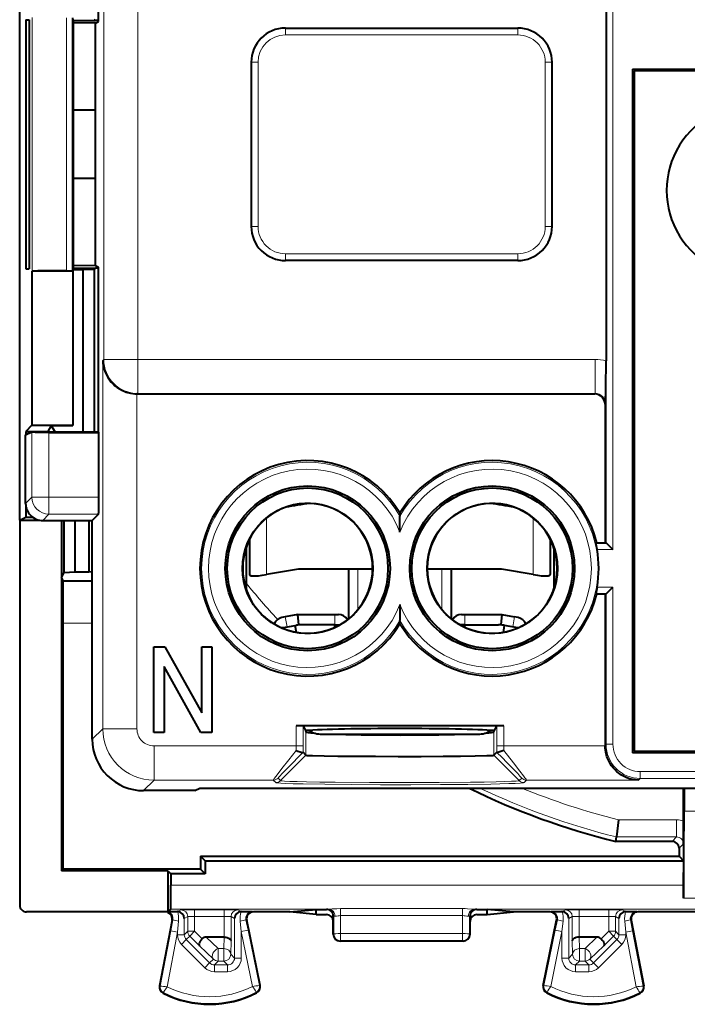
# Model space of a CAD drawing. Extents: x 0 to 420, y 0 to 297.
# Drawn here: x 298 to 318, y 104 to 133 of the extents above; entities that cross this region are included whole.
import ezdxf

# ---------------------------------------------------------------- set-up
doc = ezdxf.new("R2010")
doc.units = 0

msp = doc.modelspace()

# ---------------------------------------------------------------- linework, layer by layer
at = {"color": 7, "lineweight": 18}
for p, q in [((300.639709, 141.273911), (300.639709, 122.91436)), ((301.639557, 140.796295), (301.639557, 122.91436)), ((315.335754, 137.501984), (315.335754, 117.551987)), ((315.535706, 137.501984), (315.535706, 117.35199)), ((298.548309, 132.910553), (298.548309, 125.493408)), ((299.548157, 132.901978), (299.548157, 125.501984)), ((305.954285, 132.401993), (305.954285, 132.60199)), ((312.754272, 132.401978), (312.754272, 132.60199)), ((305.954285, 132.401993), (312.754272, 132.401978)), ((305.154266, 131.60199), (304.954285, 131.60199)), ((305.154266, 131.60199), (305.154266, 126.801987)), ((313.55426, 126.801987), (313.55426, 131.60199)), ((313.55426, 131.60199), (313.754272, 131.60199)), ((305.154266, 126.801987), (304.954285, 126.801987)), ((313.55426, 126.801987), (313.754272, 126.801987)), ((312.754272, 126.001984), (305.954285, 126.001984)), ((305.954285, 126.001984), (305.954285, 125.801987)), ((312.754272, 126.001984), (312.754272, 125.801987)), ((300.610046, 122.884682), (300.639709, 122.91436)), ((300.610046, 122.884682), (300.610046, 112.107529)), ((301.639557, 122.91436), (300.639709, 122.91436)), ((301.639557, 122.91436), (301.639557, 121.914513)), ((301.639557, 122.91436), (315.016846, 122.914352)), ((315.016846, 122.914352), (315.016846, 121.914505)), ((301.609894, 121.901985), (301.609894, 112.107529)), ((301.627045, 121.901985), (301.639557, 121.914513)), ((301.639557, 121.914513), (315.016846, 121.914505)), ((315.004303, 121.901985), (315.016846, 121.914505)), ((315.30426, 121.602028), (315.316803, 121.614555)), ((298.536835, 118.884468), (298.536835, 120.783867)), ((299.036743, 118.884468), (299.036743, 120.775291)), ((298.354279, 118.701904), (298.536835, 118.884468)), ((299.036743, 118.884468), (298.536835, 118.884468)), ((300.495392, 118.884468), (299.036743, 118.884468)), ((299.036743, 118.884468), (299.036743, 118.384544)), ((298.854187, 118.201981), (299.036743, 118.384544)), ((300.486816, 118.384544), (299.036743, 118.384544)), ((305.404266, 118.275078), (305.404266, 116.619041)), ((313.204254, 118.275078), (313.204254, 116.619041)), ((315.070404, 117.35199), (315.535706, 117.35199)), ((308.074768, 116.780663), (308.074768, 115.5933)), ((310.533752, 115.593307), (310.533752, 116.780663)), ((315.070435, 116.251984), (315.535706, 116.251984)), ((315.335754, 116.051987), (315.335754, 111.656235)), ((315.535706, 116.251984), (315.535706, 111.656235)), ((308.235138, 115.820953), (308.231506, 115.821106)), ((300.304291, 115.201981), (299.455536, 115.201981)), ((305.948669, 115.381912), (306.004272, 115.087112)), ((307.404266, 115.451988), (307.404266, 115.151985)), ((311.204254, 115.151985), (311.204254, 115.451988)), ((312.604279, 115.087105), (312.659882, 115.381905)), ((306.004272, 115.087112), (305.805267, 115.077721)), ((306.348175, 115.151985), (306.274658, 115.138123)), ((306.348175, 115.151985), (306.422974, 115.151985)), ((307.516846, 115.131516), (307.515167, 115.134583)), ((311.091675, 115.131516), (311.093353, 115.134583)), ((312.185577, 115.151985), (312.260376, 115.151985)), ((312.260376, 115.151985), (312.333862, 115.138123)), ((312.803253, 115.077721), (312.604279, 115.087105)), ((300.30426, 111.801758), (300.610046, 112.107529)), ((301.609894, 112.107529), (300.610046, 112.107529)), ((306.269165, 112.200485), (306.269165, 111.607605)), ((306.469116, 112.193626), (306.469116, 111.607605)), ((306.554688, 111.336281), (306.554688, 112.022461)), ((312.053833, 111.336281), (312.053833, 112.022461)), ((312.139404, 112.193626), (312.139404, 111.607605)), ((312.339386, 112.200485), (312.339386, 111.607605)), ((302.109802, 111.607605), (302.109802, 110.607758)), ((306.269165, 111.607605), (302.109802, 111.607605)), ((306.269287, 111.478775), (306.269165, 111.607605)), ((306.469116, 111.607605), (306.269165, 111.607605)), ((306.469513, 111.421455), (306.469116, 111.607605)), ((312.139404, 111.607605), (312.139008, 111.421455)), ((312.139404, 111.607605), (312.339386, 111.607605)), ((312.339386, 111.607605), (312.339264, 111.478775)), ((315.30426, 111.607605), (312.339386, 111.607605)), ((315.30426, 111.624748), (315.335754, 111.656235)), ((315.535706, 111.656235), (315.335754, 111.656235)), ((305.813141, 110.594505), (306.554688, 111.336281)), ((312.79541, 110.594505), (312.053833, 111.336281)), ((301.804047, 110.301987), (302.109802, 110.607758)), ((305.599884, 110.607758), (302.109802, 110.607758)), ((305.671722, 110.535896), (305.599884, 110.607758)), ((305.813141, 110.594505), (305.741272, 110.666367)), ((312.867249, 110.666367), (312.79541, 110.594505)), ((313.008667, 110.60775), (312.936798, 110.535889)), ((316.286957, 110.60775), (313.008667, 110.60775)), ((316.286957, 110.60775), (316.335602, 110.656387)), ((316.335602, 110.856354), (316.335602, 110.656387)), ((324.872925, 110.856354), (316.335602, 110.856354)), ((324.872925, 110.65638), (316.335602, 110.656387)), ((317.399963, 109.447639), (315.698639, 109.447639)), ((317.399963, 108.947655), (317.399963, 109.447639)), ((318.290741, 109.704056), (317.617798, 109.704056)), ((317.399963, 108.947655), (315.637848, 108.947655)), ((317.399963, 108.947655), (317.268768, 108.81646)), ((317.599945, 108.747665), (317.469025, 108.61673)), ((317.604279, 107.534256), (302.604279, 107.534264)), ((318.305267, 107.151939), (317.604279, 107.151939)), ((307.22876, 106.83429), (302.598206, 106.83429)), ((307.154205, 106.828781), (307.169373, 106.832573)), ((307.169373, 106.832573), (307.22876, 106.83429)), ((307.569153, 106.851219), (311.139404, 106.851219)), ((307.569153, 106.645599), (307.569153, 106.851219)), ((311.139404, 106.645599), (311.139404, 106.851219)), ((329.72876, 106.834282), (311.479767, 106.83429)), ((311.479767, 106.83429), (311.539154, 106.832573)), ((311.554321, 106.828781), (311.539154, 106.832573)), ((302.791779, 106.764198), (302.894836, 106.815735)), ((302.995209, 106.565933), (303.094818, 106.615746)), ((302.995209, 106.565933), (302.995209, 106.088387)), ((303.094818, 106.615746), (303.094818, 106.188004)), ((303.294769, 106.819168), (304.163757, 106.81916)), ((303.294769, 106.819168), (303.294769, 106.619171)), ((303.294769, 106.619171), (304.163757, 106.619171)), ((303.294769, 106.619171), (303.294769, 106.188004)), ((304.163757, 106.81916), (304.163757, 106.619171)), ((304.163757, 106.619171), (304.163757, 106.014481)), ((304.363708, 106.615746), (304.463348, 106.565933)), ((304.363708, 106.615746), (304.363708, 105.906029)), ((304.463348, 106.565933), (304.463348, 105.40538)), ((304.56369, 106.815735), (304.666779, 106.764198)), ((304.989868, 106.763947), (305.016754, 106.751984)), ((307.354279, 106.62883), (307.369263, 106.632584)), ((307.370239, 106.109871), (307.369263, 106.632584)), ((307.369537, 106.632416), (307.398956, 106.629105)), ((307.569153, 106.645599), (311.139404, 106.645599)), ((307.570099, 106.120338), (307.569153, 106.645599)), ((311.138428, 106.120331), (311.139404, 106.645599)), ((311.30957, 106.629105), (311.339264, 106.632584)), ((311.338318, 106.109871), (311.339264, 106.632584)), ((311.354279, 106.62883), (311.339264, 106.632584)), ((313.718658, 106.763939), (313.691772, 106.751984)), ((314.144836, 106.815735), (314.041779, 106.764198)), ((314.344818, 106.615738), (314.245209, 106.565933)), ((314.245209, 105.40538), (314.245209, 106.565933)), ((314.344818, 106.615738), (314.344818, 105.906029)), ((315.413757, 106.81916), (314.544769, 106.81916)), ((314.544769, 106.619171), (314.544769, 106.81916)), ((315.413757, 106.619171), (314.544769, 106.619171)), ((314.544769, 106.619171), (314.544769, 106.014481)), ((315.413757, 106.619171), (315.413757, 106.81916)), ((315.413757, 106.619171), (315.413757, 106.188004)), ((315.613708, 106.615738), (315.713348, 106.565933)), ((315.613708, 106.615738), (315.613708, 106.188004)), ((315.713348, 106.088387), (315.713348, 106.565933)), ((315.81369, 106.815735), (315.916779, 106.764198)), ((316.240112, 106.763947), (316.266754, 106.751976)), ((302.598816, 106.196533), (302.661713, 106.524994)), ((302.661713, 106.524994), (302.638214, 106.51445)), ((302.795227, 106.158974), (302.82666, 106.487442)), ((304.632294, 106.482018), (304.6633, 106.180733)), ((304.79715, 106.522285), (304.820862, 106.511734)), ((304.79715, 106.522285), (304.859192, 106.221001)), ((313.849365, 106.221001), (313.911377, 106.522278)), ((313.911377, 106.522278), (313.887665, 106.511734)), ((314.045227, 106.180733), (314.076233, 106.48201)), ((315.881866, 106.487442), (315.9133, 106.158974)), ((316.046814, 106.524994), (316.070312, 106.51445)), ((316.046814, 106.524994), (316.109711, 106.196526)), ((302.598816, 106.196533), (302.290955, 104.58638)), ((302.795227, 106.158974), (302.490356, 104.5644)), ((302.795227, 106.158974), (302.598816, 106.196533)), ((302.795227, 106.158974), (302.795227, 106.088387)), ((302.795227, 106.088387), (302.995209, 106.088387)), ((303.094818, 106.188004), (302.995209, 106.088387)), ((303.153412, 106.046608), (303.053772, 105.946938)), ((303.094818, 106.188004), (303.294769, 106.188004)), ((303.153412, 106.046608), (303.294769, 106.188004)), ((303.153412, 106.046608), (303.435486, 105.764633)), ((303.294769, 106.188004), (303.51593, 105.966934)), ((303.639191, 106.014481), (303.988464, 105.68309)), ((304.16217, 106.014481), (304.15329, 105.68309)), ((304.6633, 106.180733), (304.859192, 106.221001)), ((304.6633, 106.180733), (304.6633, 105.40538)), ((304.993011, 104.57692), (304.6633, 106.180733)), ((305.192078, 104.601593), (304.859192, 106.221001)), ((307.354279, 106.101891), (307.370239, 106.109871)), ((311.138428, 106.120331), (307.570099, 106.120338)), ((307.570099, 106.120338), (307.570099, 105.909897)), ((311.138428, 106.120331), (311.138428, 105.909897)), ((311.354279, 106.101891), (311.338318, 106.109871)), ((313.516449, 104.601593), (313.849365, 106.221001)), ((313.715515, 104.57692), (314.045227, 106.180733)), ((313.849365, 106.221001), (314.045227, 106.180733)), ((314.045227, 105.40538), (314.045227, 106.180733)), ((314.555267, 105.68309), (314.546356, 106.014481)), ((314.720062, 105.68309), (315.069336, 106.014481)), ((315.192596, 105.966927), (315.413757, 106.188004)), ((315.273041, 105.764626), (315.555115, 106.0466)), ((315.413757, 106.188004), (315.613708, 106.188004)), ((315.413757, 106.188004), (315.555115, 106.0466)), ((315.555115, 106.0466), (315.654785, 105.946938)), ((315.613708, 106.188004), (315.713348, 106.088387)), ((315.713348, 106.088387), (315.9133, 106.088387)), ((316.109711, 106.196526), (315.9133, 106.158974)), ((315.9133, 106.088387), (315.9133, 106.158974)), ((315.9133, 106.158974), (316.21817, 104.5644)), ((316.109711, 106.196526), (316.417572, 104.586372)), ((302.912415, 105.805542), (303.053772, 105.946938)), ((302.912415, 105.805542), (303.595612, 105.122528)), ((303.053772, 105.946938), (303.736969, 105.263931)), ((303.435486, 105.764633), (303.847107, 105.374069)), ((304.15329, 105.68309), (303.988464, 105.68309)), ((303.988464, 105.68309), (303.988464, 105.315498)), ((304.15329, 105.68309), (304.15329, 105.315498)), ((304.363708, 105.906029), (304.353241, 105.515472)), ((307.55426, 105.901985), (307.570099, 105.909897)), ((311.138428, 105.909897), (307.570099, 105.909897)), ((311.154266, 105.901985), (311.138428, 105.909897)), ((314.355286, 105.515472), (314.344818, 105.906029)), ((314.720062, 105.68309), (314.555267, 105.68309)), ((314.555267, 105.68309), (314.555267, 105.315498)), ((314.720062, 105.68309), (314.720062, 105.315498)), ((314.86142, 105.374069), (315.273041, 105.764626)), ((315.654785, 105.946938), (314.971558, 105.263931)), ((315.796143, 105.805534), (315.112915, 105.122528)), ((315.654785, 105.946938), (315.796143, 105.805534)), ((304.353241, 105.515472), (304.463348, 105.40538)), ((304.6633, 105.40538), (304.463348, 105.40538)), ((314.245209, 105.40538), (314.045227, 105.40538)), ((314.355286, 105.515472), (314.245209, 105.40538)), ((303.595612, 105.122528), (303.736969, 105.263931)), ((303.847107, 105.374069), (303.736969, 105.263931)), ((303.988464, 105.315498), (303.878387, 105.205414)), ((303.878387, 105.00544), (303.878387, 105.205414)), ((303.878387, 105.205414), (304.263367, 105.205414)), ((304.15329, 105.315498), (303.988464, 105.315498)), ((304.15329, 105.315498), (304.263367, 105.205414)), ((304.263367, 105.00544), (304.263367, 105.205414)), ((314.555267, 105.315498), (314.44516, 105.205414)), ((314.44516, 105.205414), (314.44516, 105.00544)), ((314.830139, 105.205414), (314.44516, 105.205414)), ((314.720062, 105.315498), (314.555267, 105.315498)), ((314.720062, 105.315498), (314.830139, 105.205414)), ((314.830139, 105.205414), (314.830139, 105.00544)), ((314.86142, 105.374069), (314.971558, 105.263931)), ((314.971558, 105.263931), (315.112915, 105.122528)), ((303.878387, 105.00544), (304.263367, 105.00544)), ((314.830139, 105.00544), (314.44516, 105.00544)), ((302.290955, 104.58638), (302.270325, 104.590324)), ((305.192078, 104.601593), (305.212677, 104.60582)), ((313.516449, 104.601593), (313.49585, 104.60582)), ((316.417572, 104.586372), (316.438202, 104.590317)), ((302.386047, 104.392998), (302.376587, 104.374245)), ((305.09906, 104.406601), (305.108734, 104.387947)), ((313.609467, 104.406601), (313.599792, 104.387947)), ((316.322479, 104.392998), (316.33194, 104.374245))]:
    msp.add_line(p, q, dxfattribs=at)
at = {"color": 7, "lineweight": 40}
for p, q in [((298.17926, 129.201981), (298.17926, 140.190338)), ((300.48056, 132.790131), (300.48056, 137.613846)), ((315.333954, 137.501984), (315.333954, 122.875092)), ((298.355347, 132.845734), (298.355347, 125.558228)), ((298.355347, 132.845734), (298.460724, 132.84436)), ((298.460724, 132.84436), (298.460724, 125.559608)), ((299.729279, 132.901978), (299.729279, 125.501984)), ((299.734497, 132.861893), (299.744965, 132.826981)), ((299.744965, 132.826981), (299.744965, 125.576981)), ((299.744965, 132.826981), (300.399536, 132.826981)), ((300.399841, 132.749771), (299.744995, 132.751312)), ((300.399536, 132.826981), (300.355896, 132.848801)), ((300.480591, 132.827087), (300.399536, 132.827438)), ((300.399841, 132.749771), (300.48056, 132.790131)), ((300.399841, 130.201981), (300.399841, 132.749771)), ((305.954285, 132.60199), (312.754272, 132.60199)), ((304.954285, 131.60199), (304.954285, 126.801987)), ((313.754272, 126.801987), (313.754272, 131.60199)), ((316.104279, 131.401978), (316.104279, 111.401985)), ((316.104279, 131.401978), (325.104279, 131.401978)), ((325.05426, 131.35199), (316.154266, 131.35199)), ((316.154266, 131.35199), (316.154266, 111.451988)), ((300.400726, 130.201981), (299.744965, 130.201981)), ((300.400726, 128.201981), (300.400726, 130.201981)), ((298.17926, 118.213623), (298.17926, 129.201981)), ((300.400726, 128.201981), (299.744965, 128.201981)), ((300.399841, 125.654198), (300.399841, 128.201981)), ((298.355347, 125.558228), (298.460724, 125.559608)), ((299.734497, 125.542076), (299.744965, 125.576981)), ((300.399841, 125.654198), (299.744965, 125.652664)), ((299.744965, 125.576981), (300.399536, 125.576981)), ((300.029724, 125.542076), (300.355896, 125.555168)), ((300.399536, 125.576981), (300.355896, 125.555168)), ((300.355896, 125.555168), (300.355896, 120.790131)), ((300.48056, 125.576881), (300.399536, 125.57653)), ((300.399841, 125.654198), (300.48056, 125.613846)), ((300.48056, 120.790131), (300.48056, 125.613846)), ((312.754272, 125.801987), (305.954285, 125.801987)), ((298.539276, 125.488892), (298.548309, 125.493408)), ((298.539276, 125.488892), (298.539276, 120.98526)), ((299.733185, 125.488892), (298.539276, 125.488892)), ((299.548157, 125.501984), (299.729279, 125.501984)), ((299.733185, 125.488892), (299.729279, 125.501984)), ((299.733185, 125.488892), (299.733185, 120.98526)), ((299.734497, 125.542076), (299.734497, 120.976532)), ((299.734497, 125.542076), (300.029724, 125.542076)), ((300.029724, 125.542076), (300.029724, 120.790131)), ((301.627045, 121.901985), (301.609894, 121.901985)), ((301.627045, 121.901985), (315.004303, 121.901985)), ((315.30426, 121.602028), (315.30426, 117.551987)), ((298.539276, 120.98526), (298.355988, 120.801987)), ((298.539276, 120.98526), (299.733185, 120.98526)), ((299.100342, 120.97654), (299.004272, 120.801987)), ((299.100342, 120.97654), (299.734497, 120.976532)), ((299.218384, 120.790131), (299.100342, 120.97654)), ((299.734497, 120.976532), (299.733185, 120.98526)), ((298.354279, 120.701981), (298.530579, 120.790131)), ((298.354279, 118.701904), (298.354279, 120.701981)), ((298.355988, 120.801987), (298.355988, 120.70285)), ((298.355988, 120.801987), (299.004272, 120.801987)), ((298.530579, 120.790131), (298.989136, 120.790131)), ((298.536835, 120.783867), (298.530579, 120.790131)), ((298.989136, 120.790131), (300.48056, 120.790131)), ((299.01178, 120.790123), (299.004272, 120.801987)), ((299.036743, 120.775291), (300.495392, 120.775291)), ((300.495392, 120.775291), (300.48056, 120.790131)), ((300.495392, 118.884468), (300.495392, 120.775291)), ((298.355988, 118.660324), (298.355988, 118.301987)), ((300.30426, 118.201981), (300.486816, 118.384544)), ((309.30426, 118.424484), (309.30426, 118.327309)), ((298.17926, 118.213623), (298.355988, 118.301987)), ((298.17926, 118.213623), (298.746948, 118.213623)), ((298.17926, 118.213623), (298.17926, 106.951973)), ((298.355988, 118.301987), (298.554199, 118.301987)), ((298.854187, 118.201981), (300.30426, 118.201981)), ((299.404266, 118.201981), (299.404266, 116.525253)), ((299.479553, 116.675797), (299.479553, 118.201981)), ((299.792633, 118.201981), (299.792633, 116.701981)), ((300.204285, 118.201981), (300.204285, 116.701981)), ((300.30426, 111.801758), (300.30426, 118.201981)), ((309.30426, 117.863281), (309.30426, 118.327309)), ((304.904266, 117.650513), (304.904266, 116.619041)), ((313.704254, 117.650513), (313.704254, 116.619041)), ((315.070404, 117.35199), (315.03125, 117.551575)), ((315.031311, 117.551987), (315.335693, 117.551987)), ((315.336121, 117.551605), (315.535706, 117.35199)), ((304.80426, 117.410263), (304.80426, 116.19371)), ((313.80426, 117.410263), (313.80426, 116.19371)), ((299.404266, 116.525253), (299.479553, 116.675797)), ((299.479553, 116.675797), (299.792633, 116.701981)), ((299.792633, 116.701981), (300.204285, 116.701981)), ((300.30426, 116.693619), (300.204285, 116.701981)), ((308.50415, 116.780663), (306.335785, 116.780663)), ((307.80426, 116.780663), (307.80426, 115.324387)), ((312.272736, 116.780663), (310.104401, 116.780663)), ((310.80426, 116.780663), (310.80426, 115.324394)), ((299.404266, 116.525253), (299.455536, 116.422699)), ((299.404266, 116.525253), (299.404266, 107.955948)), ((300.304291, 116.422699), (299.455536, 116.422699)), ((299.455536, 115.201981), (299.455536, 116.422699)), ((315.070435, 116.251984), (315.03125, 116.052399)), ((315.031311, 116.051987), (315.335693, 116.051987)), ((315.30426, 116.051987), (315.30426, 111.624748)), ((315.336121, 116.052368), (315.535706, 116.251984)), ((308.215912, 115.789146), (308.231506, 115.821106)), ((309.30426, 115.740692), (309.30426, 115.276665)), ((305.948669, 115.381912), (305.849121, 115.363136)), ((306.320129, 115.451988), (305.948669, 115.381912)), ((306.320129, 115.451988), (307.404266, 115.451988)), ((306.348175, 115.151985), (306.320129, 115.451988)), ((307.404266, 115.451988), (307.504272, 115.451988)), ((307.80426, 115.351982), (307.837494, 115.351982)), ((309.30426, 115.179489), (309.30426, 115.276665)), ((310.771057, 115.351982), (310.80426, 115.351982)), ((311.104279, 115.451988), (311.204254, 115.451988)), ((311.204254, 115.451988), (312.288422, 115.451988)), ((312.288391, 115.451836), (312.260376, 115.151985)), ((312.288422, 115.451988), (312.659882, 115.381905)), ((312.75943, 115.363129), (312.659882, 115.381905)), ((305.850189, 115.058037), (306.243378, 115.132217)), ((306.243378, 115.132217), (306.274658, 115.138123)), ((306.279022, 114.930031), (306.243378, 115.132217)), ((307.404266, 115.151985), (306.422974, 115.151985)), ((307.404266, 115.151985), (307.553345, 115.151985)), ((307.404266, 115.078583), (307.404266, 115.151985)), ((307.541687, 115.145325), (307.515228, 115.13446)), ((311.204254, 115.151985), (311.055176, 115.151985)), ((311.066833, 115.145325), (311.093292, 115.13446)), ((311.204254, 115.151985), (312.185577, 115.151985)), ((311.204254, 115.078583), (311.204254, 115.151985)), ((312.329498, 114.930031), (312.365143, 115.132217)), ((312.365143, 115.132217), (312.333862, 115.138123)), ((312.758362, 115.058037), (312.365143, 115.132217)), ((302.104279, 112.001984), (302.104279, 114.501984)), ((302.104279, 114.501984), (302.426178, 114.501984)), ((302.426178, 114.501984), (303.504272, 112.576843)), ((303.504272, 112.576843), (303.504272, 114.501984)), ((303.504272, 114.501984), (303.80426, 114.501984)), ((303.80426, 114.501984), (303.80426, 112.001984)), ((303.482361, 112.001984), (302.404266, 113.927132)), ((302.404266, 113.927132), (302.404266, 112.001984)), ((312.339386, 112.200485), (306.269165, 112.200485)), ((306.469116, 112.193626), (306.537292, 112.057236)), ((306.537292, 112.057236), (306.554688, 112.022461)), ((312.053833, 112.022461), (312.071228, 112.057236)), ((312.071228, 112.057236), (312.139404, 112.193626)), ((302.404266, 112.001984), (302.104279, 112.001984)), ((303.80426, 112.001984), (303.482361, 112.001984)), ((307.016785, 111.951988), (308.153625, 111.951988)), ((308.153625, 111.951988), (311.591766, 111.951981)), ((308.67868, 111.930618), (308.648041, 111.951797)), ((315.30426, 111.624748), (315.30426, 111.607605)), ((316.154266, 111.451988), (325.05426, 111.451981)), ((306.469116, 111.421326), (306.46814, 111.420799)), ((306.554688, 111.336281), (306.469513, 111.421455)), ((312.139008, 111.421455), (312.053833, 111.336281)), ((312.139435, 111.421326), (312.140381, 111.420799)), ((325.104279, 111.401985), (316.104279, 111.401985)), ((303.30426, 110.301987), (301.804047, 110.301987)), ((303.30426, 110.301987), (303.454437, 110.377045)), ((303.454437, 110.377045), (337.75412, 110.377037)), ((317.604279, 109.417152), (317.604279, 110.377037)), ((317.620239, 110.377037), (317.617798, 109.704056)), ((315.698639, 109.447639), (315.637909, 108.948006)), ((317.604279, 107.326218), (317.617798, 109.704056)), ((315.62204, 108.81646), (315.637848, 108.947655)), ((317.268768, 108.81646), (315.621277, 108.81646)), ((317.469025, 108.61673), (317.46933, 108.386917)), ((303.46933, 108.386925), (317.46933, 108.386917)), ((303.46933, 108.386925), (303.469879, 108.001984)), ((303.46933, 108.386925), (303.604279, 108.251984)), ((317.46933, 108.386917), (317.604279, 108.251984)), ((299.404266, 107.955948), (299.450317, 108.001984)), ((303.469879, 108.001984), (299.450317, 108.001984)), ((303.604279, 107.867592), (303.469879, 108.001984)), ((303.604279, 108.251984), (317.604279, 108.251984)), ((303.604279, 108.251984), (303.604279, 107.867592)), ((317.604279, 108.251984), (317.604279, 107.534256)), ((302.5159, 107.955948), (299.404266, 107.955948)), ((302.5159, 107.955948), (302.5159, 106.751984)), ((302.5159, 107.955948), (302.604279, 107.867592)), ((303.604279, 107.867592), (302.604279, 107.867592)), ((302.604279, 107.867592), (302.604279, 107.534264)), ((317.604279, 107.534256), (317.603271, 107.151947)), ((317.604279, 107.151939), (317.604279, 107.326218)), ((302.527679, 106.763741), (302.598206, 106.83429)), ((302.5159, 106.751984), (298.379272, 106.751984)), ((302.526917, 106.753578), (302.5159, 106.73774)), ((302.5159, 106.751984), (302.5159, 106.73774)), ((302.527679, 106.763741), (302.526917, 106.753578)), ((302.527679, 106.763741), (302.793518, 106.764198)), ((302.802979, 106.763885), (302.795227, 106.764168)), ((304.655426, 106.763878), (304.6633, 106.764168)), ((304.665009, 106.764198), (304.989868, 106.763947)), ((306.084351, 106.751984), (305.016754, 106.751984)), ((306.084351, 106.751984), (306.854279, 106.828781)), ((306.854279, 106.675186), (306.084351, 106.751984)), ((306.854279, 106.828781), (307.154205, 106.828781)), ((306.854279, 106.675186), (306.854279, 106.828781)), ((306.854279, 106.675186), (307.154266, 106.675186)), ((307.354279, 106.475182), (307.354279, 106.62883)), ((311.354279, 106.475182), (311.354279, 106.62883)), ((311.55426, 106.675186), (311.854279, 106.675186)), ((311.554321, 106.828781), (311.854279, 106.828781)), ((312.624176, 106.751984), (311.854279, 106.828781)), ((311.854279, 106.675186), (311.854279, 106.828781)), ((311.854279, 106.675186), (312.624176, 106.751984)), ((313.691772, 106.751984), (312.624176, 106.751984)), ((313.718658, 106.763939), (314.043518, 106.764191)), ((314.053101, 106.763878), (314.045227, 106.764168)), ((315.905548, 106.763885), (315.9133, 106.764168)), ((315.915009, 106.764191), (316.240112, 106.763947)), ((324.941772, 106.751976), (316.266754, 106.751976)), ((302.638214, 106.51445), (302.270325, 104.590324)), ((305.212677, 104.60582), (304.820862, 106.511734)), ((307.354279, 106.101891), (307.354279, 106.475182)), ((311.354279, 106.101891), (311.354279, 106.475182)), ((313.49585, 104.60582), (313.887665, 106.511734)), ((316.070312, 106.51445), (316.438202, 104.590317)), ((304.16217, 106.014481), (303.639191, 106.014481)), ((304.162567, 106.014481), (304.163483, 106.014481)), ((314.545959, 106.014481), (314.545044, 106.014473)), ((315.069336, 106.014481), (314.546356, 106.014481)), ((311.154266, 105.901985), (307.55426, 105.901985))]:
    msp.add_line(p, q, dxfattribs=at)
for points in [[(299.548157, 125.501984), (299.049072, 125.500824), (298.706757, 125.497971), (298.602844, 125.496109), (298.555634, 125.494324), (298.54953, 125.493713), (298.548584, 125.493515), (298.548309, 125.493408)], [(300.610046, 122.884682), (300.615601, 122.796997), (300.621368, 122.753212), (300.62915, 122.709579), (300.638916, 122.666298), (300.650696, 122.623276), (300.679077, 122.541542), (300.715088, 122.461372), (300.736145, 122.421783), (300.759155, 122.382812), (300.783875, 122.345047), (300.810516, 122.308052), (300.857513, 122.250328), (300.909607, 122.195282), (300.966705, 122.143364), (301.028717, 122.095062), (301.095551, 122.050888), (301.171509, 122.009094), (301.252289, 121.973236), (301.294342, 121.957748), (301.337372, 121.944), (301.381287, 121.932068), (301.425995, 121.922043), (301.486572, 121.911743), (301.548004, 121.905075), (301.609894, 121.90213)], [(299.036743, 120.775291), (298.811249, 120.77623), (298.634064, 120.778847), (298.5625, 120.78125), (298.54364, 120.782578), (298.537872, 120.783432), (298.537048, 120.783722), (298.536835, 120.783867)], [(300.486816, 118.384544), (300.486969, 118.384766), (300.487274, 118.385674), (300.48819, 118.391968), (300.490753, 118.442215), (300.493774, 118.595146), (300.495392, 118.884468)], [(304.904266, 116.619041), (304.907257, 116.609406), (304.915405, 116.601601), (304.932495, 116.593536), (304.955383, 116.587677), (304.983276, 116.583672), (305.019501, 116.581207), (305.061737, 116.580704), (305.112518, 116.582367), (305.170288, 116.586395), (305.277222, 116.59845), (305.404266, 116.619041)], [(304.904266, 116.619041), (304.90686, 116.610001), (304.914001, 116.602554), (304.924896, 116.596443), (304.946655, 116.589493), (304.974579, 116.584648), (305.009644, 116.581657), (305.05072, 116.580666)], [(313.204254, 116.619041), (313.272339, 116.607201), (313.333771, 116.598122), (313.440613, 116.586227), (313.530579, 116.581024), (313.605347, 116.582031), (313.636932, 116.585037), (313.663177, 116.589783), (313.678497, 116.594353), (313.690704, 116.600006), (313.700592, 116.608429), (313.703308, 116.613426), (313.704254, 116.619041)], [(306.269287, 111.478783), (306.321655, 111.457809), (306.384827, 111.435524), (306.414337, 111.426796), (306.440094, 111.420807), (306.450836, 111.419205), (306.464081, 111.419197), (306.467957, 111.420662)], [(312.339264, 111.478775), (312.286865, 111.457809), (312.223694, 111.435532), (312.194183, 111.426796), (312.168427, 111.420807), (312.157684, 111.419205), (312.14447, 111.419197), (312.140594, 111.420662)], [(316.286957, 110.60775), (316.19928, 110.613304), (316.155487, 110.61908), (316.111847, 110.626869), (316.068573, 110.636635), (316.025543, 110.648422), (315.943817, 110.676781), (315.863647, 110.712791), (315.824066, 110.733849), (315.785095, 110.756889), (315.747314, 110.781578), (315.710327, 110.80822), (315.652618, 110.85524), (315.597565, 110.907326), (315.545654, 110.964424), (315.497345, 111.026443), (315.453156, 111.093262), (315.411377, 111.16922), (315.375519, 111.250008), (315.360016, 111.292053), (315.346283, 111.335083), (315.334351, 111.379005), (315.324341, 111.423698), (315.314026, 111.484291), (315.307373, 111.545715), (315.304413, 111.607605)], [(306.554688, 111.336281), (306.556854, 111.335403), (306.56665, 111.333656), (306.58371, 111.331917), (306.63913, 111.328506), (306.749573, 111.32431), (307.086914, 111.316833), (307.484924, 111.311493), (307.95166, 111.307434), (308.586853, 111.304253), (309.253052, 111.303093), (309.921631, 111.303947), (310.564453, 111.306824), (311.072449, 111.310959), (311.504822, 111.316551), (311.850311, 111.324051), (311.964325, 111.328262), (312.023132, 111.331772), (312.041229, 111.333565), (312.051575, 111.335373), (312.053833, 111.336281)], [(303.51593, 105.966934), (303.484985, 105.931961), (303.459045, 105.895454), (303.439423, 105.859001), (303.427429, 105.82444), (303.424286, 105.800415), (303.426971, 105.780075), (303.435486, 105.764633)], [(304.163757, 106.014481), (304.207245, 106.011497), (304.248383, 106.00351), (304.285889, 105.990746), (304.304779, 105.981575), (304.321564, 105.9711), (304.340088, 105.955406), (304.353577, 105.938309), (304.361511, 105.920387), (304.363708, 105.906029)], [(314.544769, 106.014481), (314.501282, 106.01149), (314.460144, 106.003502), (314.422638, 105.990746), (314.403748, 105.981575), (314.386963, 105.9711), (314.368439, 105.955406), (314.35495, 105.938309), (314.347046, 105.920387), (314.344818, 105.906029)], [(315.192596, 105.966934), (315.223541, 105.931961), (315.249481, 105.895454), (315.269104, 105.859001), (315.281097, 105.82444), (315.284241, 105.800415), (315.281555, 105.780067), (315.273041, 105.764626)]]:
    msp.add_lwpolyline(points, dxfattribs=at)
at = {"color": 7, "lineweight": 18}
for points in [[(306.269287, 111.478775), (306.051575, 111.203918), (305.850708, 110.947037), (305.680237, 110.723984), (305.628204, 110.652985), (305.611176, 110.628349), (305.601593, 110.612885), (305.599854, 110.608932), (305.599762, 110.608017), (305.599884, 110.607758)], [(313.008667, 110.60775), (313.008728, 110.607841), (313.008789, 110.608086), (313.008759, 110.608414), (313.008545, 110.609329), (313.004303, 110.6175), (312.994873, 110.63205), (312.962494, 110.677696), (312.921204, 110.733459), (312.815918, 110.871811), (312.627625, 111.113998), (312.339264, 111.478775)], [(312.79541, 110.594505), (312.794922, 110.594032), (312.793335, 110.593079), (312.783539, 110.59024), (312.766174, 110.587418), (312.709167, 110.581841), (312.570374, 110.573784), (312.372925, 110.566254), (312.123962, 110.559387), (311.771118, 110.5522), (311.36795, 110.546173), (310.45636, 110.537804), (309.472717, 110.534454), (308.410461, 110.536415), (307.410461, 110.544128), (306.963257, 110.55011), (306.569092, 110.557449), (306.298401, 110.564323), (306.080292, 110.571938), (305.922943, 110.580139), (305.855255, 110.585854), (305.83313, 110.58876), (305.819061, 110.591682), (305.815033, 110.593155), (305.813568, 110.594055), (305.813141, 110.594505)], [(312.936798, 110.535904), (312.936218, 110.535332), (312.934174, 110.534195), (312.920959, 110.530777), (312.897247, 110.527382), (312.818542, 110.520683), (312.678619, 110.51326), (312.487457, 110.506195), (311.967102, 110.493622), (311.287231, 110.483627), (310.488831, 110.476814), (309.619446, 110.473587), (308.731354, 110.474136), (307.877594, 110.478439), (307.109192, 110.486229), (306.472229, 110.49704), (306.181366, 110.504356), (305.952179, 110.512314), (305.824249, 110.518555), (305.734375, 110.525002), (305.693176, 110.529823), (305.680573, 110.532249), (305.67334, 110.534683), (305.671722, 110.535904)], [(307.22876, 106.83429), (307.256348, 106.83522), (307.318085, 106.839447), (307.45459, 106.84848), (307.569153, 106.851219)], [(311.139404, 106.851219), (311.212738, 106.85009), (311.284271, 106.846916), (311.428131, 106.836662), (311.479767, 106.83429)], [(307.398956, 106.629105), (307.413422, 106.629295), (307.447479, 106.633522), (307.49942, 106.641159), (307.526978, 106.643959), (307.569153, 106.645599)], [(311.139404, 106.645599), (311.18158, 106.643959), (311.209106, 106.641159), (311.261078, 106.633522), (311.295105, 106.629295), (311.30957, 106.629105)], [(302.490356, 104.5644), (302.391083, 104.404518), (302.38623, 104.394943), (302.385925, 104.393837), (302.385956, 104.393173), (302.386047, 104.392998)]]:
    msp.add_lwpolyline(points, dxfattribs=at)
at = {"color": 7, "lineweight": 40}
for centre, radius in [((306.604279, 116.801987), 2.409865), ((306.604279, 116.801987), 2.35), ((312.004272, 116.801987), 2.409865), ((312.004272, 116.801987), 2.35), ((306.604279, 116.801987), 1.905237), ((312.004272, 116.801987), 1.905237)]:
    msp.add_circle(centre, radius, dxfattribs=at)
for centre, radius, start, end in [((305.954285, 131.60199), 1, 89.999996, 179.999991), ((312.754272, 131.60199), 1, 359.999992, 89.999996), ((319.604279, 127.85199), 2.499999, 84.261107, 275.738866), ((305.954285, 126.801987), 1, 179.999991, 269.999991), ((312.754272, 126.801987), 1, 269.999991, 359.999992), ((278.440552, 122.726021), 36.893246, 358.273603, 0.231508), ((315.004333, 121.602051), 0.299932, 359.996457, 90.003561), ((306.604279, 116.801987), 3.15, 31.002714, 328.997276), ((312.004272, 116.801987), 3.15, 13.774139, 148.997271), ((298.854156, 118.701874), 0.499887, 179.99603, 270.003945), ((306.604279, 116.801987), 1.9, 328.918855, 298.64788), ((310.788422, 90.444153), 28.556275, 98.300151, 99.743008), ((312.004272, 116.801987), 1.9, 241.352101, 211.081126), ((307.820099, 90.444153), 28.556274, 80.256977, 81.699834), ((312.00412, 116.801979), 3.115241, 349.831129, 10.169026), ((311.539337, 84.040413), 33.151223, 99.030735, 100.66481), ((307.069183, 84.040413), 33.151223, 79.335174, 80.969249), ((307.069183, 84.040413), 33.151223, 79.335174, 80.969249), ((313.682465, 116.620819), 0.021977, 296.587636, 355.340828), ((312.004272, 116.801987), 3.15, 211.002715, 346.225846), ((306.604279, 116.801987), 1.903491, 298.64788, 328.976161), ((312.004272, 116.801987), 1.903491, 211.023821, 241.352101), ((-4625.226074, 115.180328), 4924.681673, 359.916484, 0.000252), ((305.904266, 115.068245), 0.3, 100.683334, 159.246311), ((307.504272, 115.151985), 0.3, 28.570666, 89.999996), ((311.104279, 115.151985), 0.3, 89.999996, 151.428832), ((312.704254, 115.068245), 0.3, 20.753299, 79.316651), ((306.422974, 114.35199), 0.8, 89.999996, 100.683334), ((312.185577, 114.351982), 0.8, 79.316651, 89.999996), ((306.322815, 110.376511), 1.824002, 85.402384, 91.684983), ((306.999817, 112.5793), 0.626747, 235.401244, 271.549679), ((306.999817, 112.5793), 0.626747, 235.401203, 271.549665), ((311.608734, 112.5793), 0.626747, 268.45031, 304.598751), ((311.608734, 112.5793), 0.626748, 268.450351, 304.598748), ((312.285706, 110.376511), 1.824002, 88.315002, 94.597601), ((301.803925, 111.801651), 1.49966, 179.99603, 270.003945), ((309.304108, 181.706421), 69.778657, 268.509794, 271.495433), ((320.600769, 129.216339), 20.998634, 243.788279, 256.28467), ((273.479065, 109.361008), 44.125152, 359.203561, 0.072911), ((317.26886, 108.616257), 0.200188, 0.135992, 90.025998), ((277.50174, 107.343956), 25.102565, 358.837685, 0.434352), ((298.379272, 106.951973), 0.199989, 179.999377, 270.000571), ((302.441803, 106.552002), 0.199968, 349.176141, 68.248644), ((302.792023, 106.560684), 0.20341, 1.481373, 86.909342), ((304.666504, 106.560677), 0.203415, 93.121085, 178.516788), ((305.016724, 106.552002), 0.199976, 89.991847, 191.615797), ((307.154297, 106.628777), 0.199989, 0.015329, 90.022426), ((307.154266, 106.475182), 0.200004, 359.999143, 89.998356), ((311.55426, 106.475182), 0.200004, 90.001628, 180.000842), ((311.55426, 106.628777), 0.199989, 89.977559, 179.984651), ((313.691803, 106.552002), 0.199976, 348.384193, 90.008137), ((314.042023, 106.560684), 0.203409, 1.481252, 86.87931), ((315.916504, 106.560677), 0.203415, 93.091059, 178.516666), ((316.266724, 106.552002), 0.199977, 89.992045, 190.823044), ((303.632721, 105.845322), 0.168923, 87.805907, 133.842229), ((307.55426, 106.101982), 0.2, 180.026141, 269.999997), ((311.154266, 106.101982), 0.2, 269.999984, 359.973842), ((315.075806, 105.845314), 0.168923, 46.157759, 92.194078), ((302.466766, 104.552765), 0.2, 169.175822, 243.199011), ((305.016754, 104.565552), 0.2, 297.37558, 11.616846), ((313.691772, 104.565552), 0.2, 168.383137, 242.624401), ((316.24176, 104.552757), 0.2, 296.800977, 10.824168), ((303.729279, 107.051979), 3, 243.199011, 297.37558), ((314.979279, 107.051979), 3, 242.624401, 296.800977)]:
    msp.add_arc(centre, radius, start, end, dxfattribs=at)
at = {"color": 7, "lineweight": 18}
for centre, radius, start, end in [((305.954285, 131.60199), 0.8, 89.999996, 179.999991), ((312.754272, 131.60199), 0.8, 359.999992, 89.999996), ((305.954285, 126.801987), 0.8, 179.999991, 269.999991), ((312.754272, 126.801987), 0.8, 269.999991, 359.999992), ((315.016846, 121.614304), 1.300054, 75.882466, 90.000283), ((315.017303, 121.615013), 0.299481, 359.911577, 90.088406), ((306.604279, 116.801987), 3.101065, 29.463558, 330.536429), ((312.004272, 116.801987), 3.101065, 209.46356, 150.536427), ((306.604279, 116.801987), 2.901095, 21.458465, 338.54152), ((312.004272, 116.801987), 2.901095, 201.458469, 158.541518), ((320.604279, 129.201981), 20.354344, 219.081832, 223.038082), ((302.110138, 112.107864), 1.500113, 180.012945, 269.987041), ((302.109772, 112.107491), 0.499887, 179.996071, 270.003829), ((320.604279, 129.201981), 20.854325, 235.80876, 235.921021), ((320.604279, 129.201981), 20.354344, 237.939151, 238.056412), ((316.335602, 111.65625), 0.999864, 180.001115, 269.998871), ((316.335541, 111.656174), 0.799819, 179.996043, 270.003952), ((320.604279, 129.201981), 20.854325, 244.513632, 256.222761), ((320.604279, 129.201981), 20.354344, 247.647425, 256.053748), ((317.399963, 108.747635), 0.700004, 73.029496, 90.000091), ((317.399994, 108.747719), 0.199932, 359.98316, 90.016825), ((302.463593, 106.561928), 0.201683, 349.441334, 71.716385), ((302.076172, 106.563255), 0.754205, 354.232133, 15.431498), ((303.187347, 92.256531), 14.562644, 89.577316, 91.149571), ((303.239746, 103.081276), 3.537912, 89.108834, 92.348208), ((304.271179, 92.256531), 14.562643, 88.850413, 90.422668), ((304.217468, 102.976685), 3.642501, 87.701132, 90.844672), ((305.382446, 106.563004), 0.754389, 164.554161, 186.162123), ((304.995331, 106.561668), 0.202287, 91.544008, 191.241735), ((313.713196, 106.561668), 0.202287, 348.758257, 88.455977), ((313.326111, 106.563004), 0.754389, 353.837861, 15.445834), ((314.437347, 92.256531), 14.562643, 89.577323, 91.149571), ((314.491089, 102.976685), 3.642501, 89.155313, 92.298853), ((315.521179, 92.256531), 14.562644, 88.850413, 90.422668), ((315.468781, 103.081276), 3.537912, 87.651777, 90.891151), ((316.632385, 106.563248), 0.754206, 164.568504, 185.76783), ((316.245575, 106.561646), 0.20232, 91.544718, 190.448053), ((303.11618, 108.202461), 1.738723, 254.854784, 260.418711), ((304.336731, 108.10807), 1.652116, 280.302163, 286.176051), ((314.371796, 108.10807), 1.652118, 253.823938, 259.697818), ((315.592377, 108.202454), 1.738723, 279.581278, 285.145197), ((303.19516, 106.088371), 0.399938, 179.997505, 225.006994), ((303.195099, 106.088303), 0.199907, 179.975102, 225.003551), ((315.513428, 106.088303), 0.199907, 314.99643, 0.024889), ((315.513367, 106.088371), 0.399938, 314.992988, 0.002467), ((304.263458, 105.405281), 0.199864, 269.970696, 0.029286), ((304.263397, 105.40535), 0.39991, 269.996043, 0.003953), ((314.445129, 105.40535), 0.39991, 179.996016, 270.003939), ((314.445068, 105.405281), 0.199864, 179.970703, 270.029285), ((303.878357, 105.40538), 0.399938, 225.01045, 270.002511), ((303.878296, 105.405319), 0.199907, 225.013892, 270.024887), ((314.830231, 105.405319), 0.199907, 269.975101, 314.986089), ((314.83017, 105.40538), 0.399938, 269.997463, 314.989538), ((302.466766, 104.552765), 0.178993, 169.175822, 243.199011), ((302.730072, 107.934006), 3.37745, 262.532757, 265.930735), ((303.729279, 107.051979), 2.779023, 243.524784, 297.048516), ((302.491669, 102.865547), 3.02976, 30.588886, 34.379392), ((304.709137, 107.932045), 3.366441, 274.836352, 278.245538), ((305.016754, 104.565552), 0.178993, 297.37558, 11.616846), ((313.691772, 104.565552), 0.178993, 168.383137, 242.624401), ((313.99939, 107.932045), 3.366441, 261.754443, 265.163629), ((316.216858, 102.865547), 3.02976, 145.620589, 149.411098), ((314.979279, 107.051979), 2.779023, 242.951472, 296.475204), ((313.689362, 102.87294), 3.041379, 30.001452, 33.777372), ((315.978455, 107.934006), 3.37745, 274.069247, 277.467232), ((316.24176, 104.552765), 0.178993, 296.800977, 10.824168), ((303.729279, 107.051979), 2.978993, 243.199011, 297.37558), ((314.979279, 107.051979), 2.978993, 242.624401, 296.800977)]:
    msp.add_arc(centre, radius, start, end, dxfattribs=at)
for centre, major_axis, ratio, start_param, end_param in [((301.639557, 122.91436), (0.707123, -0.7071), 0.999695, 3.927137624, 5.497629364), ((299.036743, 118.884468), (0.353546, -0.353554), 0.999695, 3.927137624, 5.497629364), ((306.541382, 111.46624), (0.80011, 0.799873), 0.017453, 1.645257828, 3.141595464), ((312.067139, 111.466248), (0.80011, -0.799881), 0.017453, 6.283183656, 7.779512763), ((305.599884, 110.807724), (0.141418, 0.141418), 0.999695, 3.927148597, 4.71254676), ((305.671722, 110.735863), (0.141418, 0.141418), 0.999695, 3.927148597, 4.71254676), ((312.936798, 110.735863), (-0.141418, 0.141418), 0.999695, 1.570629994, 2.356020849), ((313.008667, 110.807724), (-0.141418, 0.141418), 0.999695, 1.570638547, 2.356036711), ((307.169373, 106.632584), (0.048492, -0.194031), 0.999353, 1.326054421, 2.896546018), ((307.22876, 106.634293), (0.002838, -0.199982), 0.851186, 1.532815573, 3.124965254), ((311.479767, 106.634293), (-0.002838, -0.199982), 0.851186, 3.158218978, 4.75036866), ((311.539154, 106.632584), (-0.048492, -0.194031), 0.999353, 3.386639195, 4.95713097), ((302.894836, 106.615746), (-0.089447, 0.178886), 0.99981, 4.248839203, 5.819483231), ((304.56369, 106.615746), (0.089447, 0.178886), 0.99981, 0.463702077, 2.034346104), ((314.144836, 106.615738), (0.089447, -0.178886), 0.99981, 1.107246549, 2.677890577), ((315.81369, 106.615738), (-0.089447, -0.178886), 0.99981, 3.60529473, 5.175938758), ((303.294769, 106.188004), (0.141418, -0.141418), 0.999695, 3.927137624, 4.712535787), ((307.570099, 106.109871), (0.200012, 0.000366), 0.052336, 1.570700546, 3.106638145), ((307.570099, 106.109871), (0.089417, -0.178894), 0.999239, 4.249163331, 5.819350577), ((311.138428, 106.109871), (-0.200012, 0.000366), 0.052336, 3.176547162, 4.712484762), ((311.138428, 106.109871), (-0.089417, -0.178894), 0.999239, 0.46383473, 2.034021976), ((315.413757, 106.188004), (0.141418, 0.141418), 0.999695, 4.712242174, 5.497640337), ((303.988464, 105.515472), (0.137665, 0.145088), 0.726553, 0.917293258, 3.105669564), ((304.15329, 105.515472), (-0.199921, 0.005363), 0.837997, 3.173581269, 4.734856514), ((314.555267, 105.515472), (-0.199921, -0.005363), 0.837997, 4.689921447, 6.251196692), ((314.720062, 105.515472), (0.137665, -0.145088), 0.726553, 0.03592309, 2.224299396), ((304.15329, 105.515472), (-0.141418, -0.141418), 0.999695, 0.785555943, 2.356047683), ((314.555267, 105.515472), (-0.141418, 0.141418), 0.999695, 0.78554497, 2.356036711), ((303.988464, 105.515472), (0.141418, -0.141418), 0.999695, 4.712535787, 5.497629364), ((314.720062, 105.515472), (0.141418, 0.141418), 0.999695, 3.927148597, 4.712242174)]:
    msp.add_ellipse(centre, major_axis=major_axis, ratio=ratio, start_param=start_param, end_param=end_param, dxfattribs=at)
at = {"color": 7, "lineweight": 40}
for centre, major_axis, ratio, start_param, end_param in [((309.30426, 112.008423), (-3.100006, 0), 0.034921, 3.609378095, 5.815399305), ((309.300842, 112.024086), (2.746582, -0.000053), 0.034939, 3.159051398, 3.566977451), ((309.307983, 112.024117), (2.746277, 0.000023), 0.034944, 5.854659525, 6.2657208)]:
    msp.add_ellipse(centre, major_axis=major_axis, ratio=ratio, start_param=start_param, end_param=end_param, dxfattribs=at)

doc.saveas('drawing.dxf')
